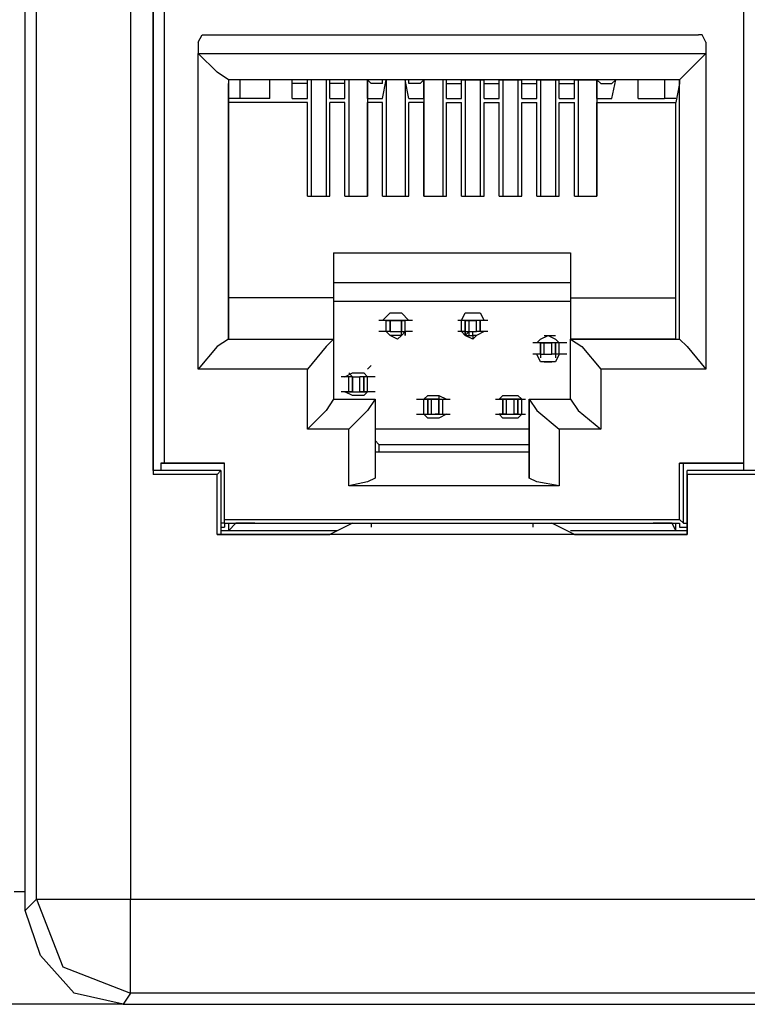
# Model space of a CAD drawing. Extents: x 0 to 4.99, y 0 to 2.99.
# Drawn here: x 1.16 to 1.35, y 0.33 to 0.59 of the extents above; entities that cross this region are included whole.
import ezdxf

# ---------------------------------------------------------------- set-up
doc = ezdxf.new("R2010")
doc.units = 0
doc.header["$MEASUREMENT"] = 0
doc.layers.get('0').update_dxf_attribs({"linetype": 'CONTINUOUS'})

msp = doc.modelspace()

# ---------------------------------------------------------------- linework, layer by layer
for p, q in [((1.15846, 0.35925), (1.15846, 0.73622)), ((1.16142, 0.3622), (1.16142, 0.73327)), ((1.18602, 0.73327), (1.18602, 0.3622)), ((1.19193, 0.63976), (1.19193, 0.47343)), ((1.19193, 0.63878), (1.19193, 0.50984)), ((1.19193, 0.47441), (1.19193, 0.63878)), ((1.19488, 0.47638), (1.19488, 0.63878)), ((1.34646, 0.63878), (1.34646, 0.47638)), ((1.20571, 0.58858), (1.33465, 0.58858)), ((1.20374, 0.58661), (1.20374, 0.58366)), ((1.33661, 0.58661), (1.33661, 0.58366)), ((1.20374, 0.58366), (1.33661, 0.58366)), ((1.20374, 0.50098), (1.20374, 0.58366)), ((1.20374, 0.58366), (1.20374, 0.58366)), ((1.33661, 0.58366), (1.33661, 0.58366)), ((1.33661, 0.58366), (1.33661, 0.50098)), ((1.32972, 0.57677), (1.21161, 0.57677)), ((1.21161, 0.57677), (1.21161, 0.57677)), ((1.21161, 0.57677), (1.21161, 0.50886)), ((1.21161, 0.57677), (1.21161, 0.57579)), ((1.21161, 0.57087), (1.21161, 0.57579)), ((1.21457, 0.57677), (1.21457, 0.57185)), ((1.22244, 0.57185), (1.22244, 0.57677)), ((1.22835, 0.57185), (1.22835, 0.57677)), ((1.22835, 0.57579), (1.22835, 0.57677)), ((1.23228, 0.57579), (1.22835, 0.57579)), ((1.23228, 0.57185), (1.23228, 0.57677)), ((1.23819, 0.57677), (1.23228, 0.57677)), ((1.23228, 0.57579), (1.23228, 0.57677)), ((1.23327, 0.57677), (1.23327, 0.54626)), ((1.2372, 0.57677), (1.2372, 0.54626)), ((1.23819, 0.57185), (1.23819, 0.57677)), ((1.23819, 0.57579), (1.23819, 0.57677)), ((1.24213, 0.57579), (1.23819, 0.57579)), ((1.24213, 0.57185), (1.24213, 0.57677)), ((1.24803, 0.57677), (1.24213, 0.57677)), ((1.24213, 0.57579), (1.24213, 0.57677)), ((1.24311, 0.57677), (1.24311, 0.54626)), ((1.24803, 0.57185), (1.24803, 0.57677)), ((1.24803, 0.57677), (1.24803, 0.54626)), ((1.24902, 0.57579), (1.24803, 0.57677)), ((1.25197, 0.57579), (1.24902, 0.57579)), ((1.25197, 0.57185), (1.25295, 0.57677)), ((1.25886, 0.57677), (1.25197, 0.57677)), ((1.25197, 0.57579), (1.25197, 0.57677)), ((1.25295, 0.57677), (1.25295, 0.54626)), ((1.25787, 0.57677), (1.25787, 0.54626)), ((1.25886, 0.57185), (1.25787, 0.57677)), ((1.25886, 0.57579), (1.25886, 0.57677)), ((1.26181, 0.57579), (1.25886, 0.57579)), ((1.26181, 0.57579), (1.2628, 0.57677)), ((1.2628, 0.57677), (1.2628, 0.54626)), ((1.2628, 0.57185), (1.2628, 0.57677)), ((1.2687, 0.57677), (1.2628, 0.57677)), ((1.26772, 0.57677), (1.26772, 0.54626)), ((1.2687, 0.57185), (1.2687, 0.57677)), ((1.2687, 0.57579), (1.2687, 0.57677)), ((1.2687, 0.57579), (1.27264, 0.57579)), ((1.27264, 0.57185), (1.27264, 0.57677)), ((1.27264, 0.57677), (1.27854, 0.57677)), ((1.27264, 0.57579), (1.27264, 0.57677)), ((1.27362, 0.57677), (1.27362, 0.54626)), ((1.27756, 0.57677), (1.27756, 0.54626)), ((1.27854, 0.57185), (1.27854, 0.57677)), ((1.27854, 0.57579), (1.27854, 0.57677)), ((1.27854, 0.57579), (1.28248, 0.57579)), ((1.28248, 0.57185), (1.28248, 0.57677)), ((1.28248, 0.57677), (1.28839, 0.57677)), ((1.28248, 0.57579), (1.28248, 0.57677)), ((1.28346, 0.57677), (1.28346, 0.54626)), ((1.2874, 0.57677), (1.2874, 0.54626)), ((1.28839, 0.57185), (1.28839, 0.57677)), ((1.28839, 0.57579), (1.28839, 0.57677)), ((1.28839, 0.57579), (1.29232, 0.57579)), ((1.29232, 0.57185), (1.29232, 0.57677)), ((1.29232, 0.57677), (1.29823, 0.57677)), ((1.29232, 0.57579), (1.29232, 0.57677)), ((1.29331, 0.57677), (1.29331, 0.54626)), ((1.29724, 0.57677), (1.29724, 0.54626)), ((1.29823, 0.57185), (1.29823, 0.57677)), ((1.29823, 0.57579), (1.29823, 0.57677)), ((1.29823, 0.57579), (1.30217, 0.57579)), ((1.30217, 0.57185), (1.30217, 0.57677)), ((1.30217, 0.57677), (1.30807, 0.57677)), ((1.30217, 0.57579), (1.30217, 0.57677)), ((1.30315, 0.57677), (1.30315, 0.54626)), ((1.30807, 0.57677), (1.30807, 0.54626)), ((1.30807, 0.57185), (1.30807, 0.57677)), ((1.30906, 0.57579), (1.30807, 0.57677)), ((1.30906, 0.57579), (1.31201, 0.57579)), ((1.31201, 0.57185), (1.31299, 0.57677)), ((1.31201, 0.57579), (1.31299, 0.57677)), ((1.3189, 0.57185), (1.3189, 0.57677)), ((1.32579, 0.57677), (1.32579, 0.57185)), ((1.32972, 0.57579), (1.32874, 0.57087)), ((1.32972, 0.50886), (1.32972, 0.57677)), ((1.32972, 0.57677), (1.32972, 0.57677)), ((1.32972, 0.57677), (1.32972, 0.57579)), ((1.21457, 0.57185), (1.21161, 0.57185)), ((1.21161, 0.51969), (1.21161, 0.57087)), ((1.21161, 0.57087), (1.21161, 0.57087)), ((1.23228, 0.57087), (1.21161, 0.57087)), ((1.22244, 0.57185), (1.21457, 0.57185)), ((1.22835, 0.57185), (1.23228, 0.57185)), ((1.23228, 0.54626), (1.23228, 0.57087)), ((1.23819, 0.57185), (1.24213, 0.57185)), ((1.23819, 0.54626), (1.23819, 0.57087)), ((1.24213, 0.57087), (1.23819, 0.57087)), ((1.24213, 0.54626), (1.24213, 0.57087)), ((1.24803, 0.57185), (1.25197, 0.57185)), ((1.24803, 0.54626), (1.24803, 0.57087)), ((1.25197, 0.57087), (1.24803, 0.57087)), ((1.25197, 0.54626), (1.25197, 0.57087)), ((1.25886, 0.57185), (1.2628, 0.57185)), ((1.25886, 0.54626), (1.25886, 0.57087)), ((1.2628, 0.57087), (1.25886, 0.57087)), ((1.2628, 0.54626), (1.2628, 0.57087)), ((1.2687, 0.57185), (1.27264, 0.57185)), ((1.2687, 0.54626), (1.2687, 0.57087)), ((1.2687, 0.57087), (1.27264, 0.57087)), ((1.27264, 0.54626), (1.27264, 0.57087)), ((1.27854, 0.57185), (1.28248, 0.57185)), ((1.27854, 0.54626), (1.27854, 0.57087)), ((1.27854, 0.57087), (1.28248, 0.57087)), ((1.28248, 0.54626), (1.28248, 0.57087)), ((1.28839, 0.57185), (1.29232, 0.57185)), ((1.28839, 0.54626), (1.28839, 0.57087)), ((1.28839, 0.57087), (1.29232, 0.57087)), ((1.29232, 0.54626), (1.29232, 0.57087)), ((1.29823, 0.57185), (1.30217, 0.57185)), ((1.29823, 0.54626), (1.29823, 0.57087)), ((1.29823, 0.57087), (1.30217, 0.57087)), ((1.30217, 0.54626), (1.30217, 0.57087)), ((1.30807, 0.57185), (1.31201, 0.57185)), ((1.30807, 0.54626), (1.30807, 0.57087)), ((1.30807, 0.57087), (1.32874, 0.57087)), ((1.3189, 0.57185), (1.32579, 0.57185)), ((1.32874, 0.57185), (1.32579, 0.57185)), ((1.32874, 0.57087), (1.32874, 0.57087)), ((1.32874, 0.51969), (1.32874, 0.57087)), ((1.23228, 0.54626), (1.23819, 0.54626)), ((1.24213, 0.54626), (1.24803, 0.54626)), ((1.25197, 0.54626), (1.25886, 0.54626)), ((1.2628, 0.54626), (1.2687, 0.54626)), ((1.27264, 0.54626), (1.27854, 0.54626)), ((1.28248, 0.54626), (1.28839, 0.54626)), ((1.29232, 0.54626), (1.29823, 0.54626)), ((1.30217, 0.54626), (1.30807, 0.54626)), ((1.23917, 0.5315), (1.23917, 0.51969)), ((1.23917, 0.5315), (1.30118, 0.5315)), ((1.23917, 0.5315), (1.30118, 0.5315)), ((1.30118, 0.5315), (1.30118, 0.51969)), ((1.30118, 0.52362), (1.23917, 0.52362)), ((1.21161, 0.50886), (1.21161, 0.51969)), ((1.23917, 0.51969), (1.21161, 0.51969)), ((1.23917, 0.51969), (1.23917, 0.50886)), ((1.30118, 0.5187), (1.23917, 0.5187)), ((1.30118, 0.51969), (1.30118, 0.50886)), ((1.30118, 0.51969), (1.32874, 0.51969)), ((1.32874, 0.50886), (1.32874, 0.51969)), ((1.25394, 0.51575), (1.25689, 0.51575)), ((1.27362, 0.51575), (1.27756, 0.51575)), ((1.25295, 0.51083), (1.25295, 0.51378)), ((1.25295, 0.51083), (1.25295, 0.51378)), ((1.25394, 0.51378), (1.25295, 0.51378)), ((1.25295, 0.51378), (1.25689, 0.51378)), ((1.25787, 0.51378), (1.25295, 0.51378)), ((1.25394, 0.51378), (1.25394, 0.51083)), ((1.25394, 0.51378), (1.25394, 0.51378)), ((1.25394, 0.51083), (1.25394, 0.51378)), ((1.25689, 0.51378), (1.25787, 0.51378)), ((1.25689, 0.51378), (1.25689, 0.51083)), ((1.25689, 0.51378), (1.25689, 0.51378)), ((1.25689, 0.51083), (1.25689, 0.51378)), ((1.25689, 0.51378), (1.25787, 0.51378)), ((1.25689, 0.51378), (1.25689, 0.51378)), ((1.25787, 0.51083), (1.25787, 0.51378)), ((1.25787, 0.51083), (1.25787, 0.51378)), ((1.25787, 0.51378), (1.25787, 0.51378)), ((1.25787, 0.51378), (1.25787, 0.51378)), ((1.25787, 0.51378), (1.25787, 0.51378)), ((1.25787, 0.51378), (1.25787, 0.51378)), ((1.25787, 0.51378), (1.25787, 0.51378)), ((1.27264, 0.51378), (1.27165, 0.51378)), ((1.27362, 0.51378), (1.27264, 0.51378)), ((1.27264, 0.51083), (1.27264, 0.51378)), ((1.27854, 0.51378), (1.27264, 0.51378)), ((1.27362, 0.51378), (1.27461, 0.51378)), ((1.27362, 0.51378), (1.27362, 0.51083)), ((1.27362, 0.51083), (1.27362, 0.51378)), ((1.27362, 0.51378), (1.27362, 0.51378)), ((1.27362, 0.51378), (1.27362, 0.51378)), ((1.27362, 0.51378), (1.27362, 0.51378)), ((1.27362, 0.51378), (1.27559, 0.51378)), ((1.27362, 0.51378), (1.27362, 0.51378)), ((1.27362, 0.51378), (1.27362, 0.51378)), ((1.27461, 0.51083), (1.27461, 0.51378)), ((1.27854, 0.51378), (1.27559, 0.51378)), ((1.27559, 0.51378), (1.27559, 0.51378)), ((1.27756, 0.51378), (1.27657, 0.51378)), ((1.27657, 0.51083), (1.27657, 0.51378)), ((1.27953, 0.51378), (1.27756, 0.51378)), ((1.27756, 0.51378), (1.27756, 0.51083)), ((1.27756, 0.51083), (1.27756, 0.51378)), ((1.27756, 0.51083), (1.27756, 0.51378)), ((1.25394, 0.51083), (1.25295, 0.51083)), ((1.25394, 0.51083), (1.25394, 0.51083)), ((1.25689, 0.51083), (1.25787, 0.51083)), ((1.25689, 0.51083), (1.25689, 0.51083)), ((1.25689, 0.50984), (1.25689, 0.51083)), ((1.25787, 0.51083), (1.25787, 0.50984)), ((1.25787, 0.50984), (1.25787, 0.51083)), ((1.27264, 0.51083), (1.27165, 0.51083)), ((1.27362, 0.51083), (1.27264, 0.51083)), ((1.27362, 0.51083), (1.27461, 0.51083)), ((1.27362, 0.51083), (1.27362, 0.50984)), ((1.27362, 0.50984), (1.27362, 0.51083)), ((1.27362, 0.50984), (1.27461, 0.51083)), ((1.27559, 0.50984), (1.27559, 0.51083)), ((1.27756, 0.51083), (1.27657, 0.51083)), ((1.27953, 0.51083), (1.27756, 0.51083)), ((1.19193, 0.50984), (1.19193, 0.48622)), ((1.21161, 0.50886), (1.21161, 0.50886)), ((1.21161, 0.50886), (1.23917, 0.50886)), ((1.21161, 0.50886), (1.23917, 0.50886)), ((1.23917, 0.50886), (1.23917, 0.50886)), ((1.23917, 0.50886), (1.23917, 0.49311)), ((1.23917, 0.50886), (1.23917, 0.50886)), ((1.25689, 0.50984), (1.25394, 0.50984)), ((1.27362, 0.50984), (1.27362, 0.50984)), ((1.27461, 0.50984), (1.27559, 0.50984)), ((1.27657, 0.50984), (1.27559, 0.50984)), ((1.27559, 0.50984), (1.27559, 0.50886)), ((1.29429, 0.50984), (1.29724, 0.50984)), ((1.30118, 0.49311), (1.30118, 0.50886)), ((1.30118, 0.50886), (1.30118, 0.50886)), ((1.30118, 0.50886), (1.30118, 0.50886)), ((1.30118, 0.50886), (1.32972, 0.50886)), ((1.32874, 0.50886), (1.30118, 0.50886)), ((1.32874, 0.50886), (1.32972, 0.50886)), ((1.29331, 0.50787), (1.29134, 0.50787)), ((1.29823, 0.50787), (1.29232, 0.50787)), ((1.29331, 0.50787), (1.29429, 0.50787)), ((1.29331, 0.50787), (1.29331, 0.50492)), ((1.29331, 0.50492), (1.29331, 0.50787)), ((1.29331, 0.50492), (1.29331, 0.50787)), ((1.29429, 0.50492), (1.29429, 0.50787)), ((1.29724, 0.50787), (1.29626, 0.50787)), ((1.29626, 0.50492), (1.29626, 0.50787)), ((1.29823, 0.50787), (1.29724, 0.50787)), ((1.29724, 0.50787), (1.29724, 0.50492)), ((1.29724, 0.50492), (1.29724, 0.50787)), ((1.29823, 0.50492), (1.29823, 0.50787)), ((1.29331, 0.50492), (1.29134, 0.50492)), ((1.29232, 0.50492), (1.29232, 0.50492)), ((1.29331, 0.50492), (1.29429, 0.50492)), ((1.29331, 0.50492), (1.29331, 0.50394)), ((1.29429, 0.50295), (1.29626, 0.50295)), ((1.29724, 0.50492), (1.29626, 0.50492)), ((1.29823, 0.50492), (1.29724, 0.50492)), ((1.29724, 0.50492), (1.29724, 0.50394)), ((1.29823, 0.50492), (1.29823, 0.50492)), ((1.23228, 0.50098), (1.20374, 0.50098)), ((1.23228, 0.48524), (1.23228, 0.50098)), ((1.24902, 0.50197), (1.24803, 0.50098)), ((1.33661, 0.50098), (1.30906, 0.50098)), ((1.30906, 0.50098), (1.30906, 0.48524)), ((1.24311, 0.49902), (1.24114, 0.49902)), ((1.24311, 0.49902), (1.24213, 0.49902)), ((1.24409, 0.49902), (1.24311, 0.5)), ((1.24311, 0.49902), (1.24311, 0.49902)), ((1.24311, 0.49902), (1.24311, 0.49902)), ((1.24311, 0.49902), (1.24311, 0.49902)), ((1.24409, 0.49902), (1.24311, 0.49902)), ((1.24311, 0.49508), (1.24311, 0.49902)), ((1.24311, 0.49508), (1.24311, 0.49902)), ((1.24409, 0.49902), (1.24409, 0.49902)), ((1.24409, 0.49902), (1.24409, 0.49508)), ((1.24409, 0.49508), (1.24409, 0.49902)), ((1.24705, 0.49902), (1.24606, 0.49902)), ((1.24606, 0.49508), (1.24606, 0.49902)), ((1.24803, 0.49902), (1.24705, 0.49902)), ((1.24705, 0.49508), (1.24705, 0.49902)), ((1.24705, 0.49902), (1.24705, 0.49508)), ((1.24803, 0.49902), (1.24803, 0.49902)), ((1.24803, 0.49902), (1.24803, 0.49902)), ((1.24803, 0.49902), (1.24803, 0.49902)), ((1.24803, 0.49902), (1.24803, 0.49902)), ((1.24803, 0.49508), (1.24803, 0.49902)), ((1.23917, 0.49311), (1.25, 0.49311)), ((1.24311, 0.49508), (1.24114, 0.49508)), ((1.24213, 0.49508), (1.24803, 0.49508)), ((1.24311, 0.49508), (1.24213, 0.49508)), ((1.24311, 0.49508), (1.24311, 0.49508)), ((1.24311, 0.49508), (1.24311, 0.49508)), ((1.24409, 0.49508), (1.24311, 0.49508)), ((1.24409, 0.49508), (1.24409, 0.49508)), ((1.24705, 0.49409), (1.24409, 0.49409)), ((1.24705, 0.49508), (1.24606, 0.49508)), ((1.24705, 0.49508), (1.24803, 0.49508)), ((1.24803, 0.49508), (1.24705, 0.49508)), ((1.24803, 0.49508), (1.24705, 0.49508)), ((1.24803, 0.49508), (1.24803, 0.49508)), ((1.24803, 0.49508), (1.24803, 0.49508)), ((1.24803, 0.49508), (1.24803, 0.49508)), ((1.25, 0.49311), (1.25, 0.49311)), ((1.25, 0.49311), (1.25, 0.48228)), ((1.25, 0.49311), (1.25, 0.49311)), ((1.25, 0.49311), (1.25, 0.47244)), ((1.26673, 0.49311), (1.2628, 0.49311)), ((1.2628, 0.49311), (1.26575, 0.49311)), ((1.2628, 0.49311), (1.26378, 0.49311)), ((1.2628, 0.48917), (1.2628, 0.49311)), ((1.26378, 0.49409), (1.26673, 0.49409)), ((1.26378, 0.49311), (1.26476, 0.49311)), ((1.26378, 0.49311), (1.26378, 0.48917)), ((1.26378, 0.48917), (1.26378, 0.49311)), ((1.26476, 0.48917), (1.26476, 0.49311)), ((1.26575, 0.49311), (1.26673, 0.49311)), ((1.26575, 0.49311), (1.26575, 0.49311)), ((1.26673, 0.49409), (1.26673, 0.49409)), ((1.26673, 0.49409), (1.26673, 0.49311)), ((1.26673, 0.49409), (1.26673, 0.49311)), ((1.26673, 0.49311), (1.26673, 0.49311)), ((1.26673, 0.49311), (1.26673, 0.49311)), ((1.26673, 0.49311), (1.26772, 0.49311)), ((1.26673, 0.49311), (1.26673, 0.49311)), ((1.26673, 0.49311), (1.26772, 0.49311)), ((1.26673, 0.49311), (1.26673, 0.48917)), ((1.26673, 0.49311), (1.26673, 0.49311)), ((1.26673, 0.48917), (1.26673, 0.49311)), ((1.26772, 0.49311), (1.26772, 0.49311)), ((1.26772, 0.49311), (1.2687, 0.49311)), ((1.26772, 0.49311), (1.26969, 0.49311)), ((1.26772, 0.48917), (1.26772, 0.49311)), ((1.26772, 0.48917), (1.26772, 0.49311)), ((1.2815, 0.49311), (1.28346, 0.49311)), ((1.28248, 0.49311), (1.28248, 0.49311)), ((1.28248, 0.49311), (1.28248, 0.49311)), ((1.28248, 0.49311), (1.28248, 0.49311)), ((1.28839, 0.49311), (1.28248, 0.49311)), ((1.28248, 0.49311), (1.28445, 0.49311)), ((1.28346, 0.49311), (1.28346, 0.48917)), ((1.28346, 0.48917), (1.28346, 0.49311)), ((1.28346, 0.48917), (1.28346, 0.49311)), ((1.28346, 0.49311), (1.28445, 0.49311)), ((1.28445, 0.49409), (1.28642, 0.49409)), ((1.28445, 0.49311), (1.28839, 0.49311)), ((1.28445, 0.49311), (1.28445, 0.49311)), ((1.28445, 0.48917), (1.28445, 0.49311)), ((1.2874, 0.49311), (1.28642, 0.49311)), ((1.28642, 0.48917), (1.28642, 0.49311)), ((1.2874, 0.49311), (1.28839, 0.49311)), ((1.2874, 0.48917), (1.2874, 0.49311)), ((1.2874, 0.49311), (1.2874, 0.48917)), ((1.28839, 0.48917), (1.28839, 0.49311)), ((1.28839, 0.49311), (1.28937, 0.49311)), ((1.29035, 0.49311), (1.29035, 0.49311)), ((1.29035, 0.49311), (1.30118, 0.49311)), ((1.29035, 0.49311), (1.29035, 0.48228)), ((1.29035, 0.47244), (1.29035, 0.49311)), ((1.29035, 0.49311), (1.29035, 0.49311)), ((1.2628, 0.48917), (1.26575, 0.48917)), ((1.2628, 0.48917), (1.2687, 0.48917)), ((1.2628, 0.48917), (1.26378, 0.48917)), ((1.26378, 0.48917), (1.26476, 0.48917)), ((1.26673, 0.48819), (1.26378, 0.48819)), ((1.26575, 0.48917), (1.26575, 0.48917)), ((1.26673, 0.48917), (1.26575, 0.48917)), ((1.26673, 0.48917), (1.26673, 0.48917)), ((1.26673, 0.48917), (1.26673, 0.48917)), ((1.26673, 0.48917), (1.26673, 0.48917)), ((1.26673, 0.48917), (1.26772, 0.48917)), ((1.26772, 0.48917), (1.26969, 0.48917)), ((1.2815, 0.48917), (1.28346, 0.48917)), ((1.28248, 0.48917), (1.28248, 0.48917)), ((1.28248, 0.48917), (1.28248, 0.48917)), ((1.28248, 0.48917), (1.28839, 0.48917)), ((1.28445, 0.48917), (1.28248, 0.48917)), ((1.28346, 0.48917), (1.28445, 0.48917)), ((1.28445, 0.48917), (1.28445, 0.48917)), ((1.28445, 0.48917), (1.28839, 0.48917)), ((1.28642, 0.48819), (1.28445, 0.48819)), ((1.2874, 0.48917), (1.28642, 0.48917)), ((1.2874, 0.48917), (1.28839, 0.48917)), ((1.28839, 0.48917), (1.28937, 0.48917)), ((1.19193, 0.48622), (1.19193, 0.47441)), ((1.24311, 0.48524), (1.23228, 0.48524)), ((1.24311, 0.47047), (1.24311, 0.48524)), ((1.29035, 0.48524), (1.25, 0.48524)), ((1.30906, 0.48524), (1.29823, 0.48524)), ((1.29823, 0.48524), (1.29823, 0.47047)), ((1.25, 0.48228), (1.25098, 0.4813)), ((1.29035, 0.48228), (1.29035, 0.4813)), ((1.25098, 0.4813), (1.29035, 0.4813)), ((1.25098, 0.4813), (1.25098, 0.47933)), ((1.29035, 0.4813), (1.29035, 0.47933)), ((1.25, 0.47933), (1.25, 0.47244)), ((1.25, 0.47933), (1.29035, 0.47933)), ((1.29035, 0.47933), (1.29035, 0.47244)), ((1.19488, 0.47638), (1.1939, 0.47638)), ((1.1939, 0.47638), (1.21063, 0.47638)), ((1.1939, 0.47638), (1.1939, 0.47441)), ((1.21063, 0.47638), (1.19488, 0.47638)), ((1.21063, 0.46063), (1.21063, 0.47638)), ((1.21063, 0.46161), (1.21063, 0.47638)), ((1.21063, 0.47638), (1.21063, 0.47638)), ((1.32972, 0.47638), (1.34646, 0.47638)), ((1.33071, 0.47638), (1.32972, 0.47638)), ((1.32972, 0.46161), (1.32972, 0.47638)), ((1.34646, 0.47638), (1.33071, 0.47638)), ((1.33071, 0.46063), (1.33071, 0.47638)), ((1.34646, 0.47638), (1.34646, 0.47638)), ((1.34646, 0.47638), (1.34646, 0.47441)), ((1.20965, 0.47441), (1.19193, 0.47441)), ((1.19193, 0.47441), (1.19193, 0.47343)), ((1.20866, 0.47343), (1.19193, 0.47343)), ((1.20866, 0.47343), (1.20965, 0.47441)), ((1.20866, 0.45768), (1.20866, 0.47343)), ((1.20965, 0.47441), (1.20965, 0.45768)), ((1.33169, 0.45768), (1.33169, 0.47441)), ((1.36811, 0.47441), (1.33169, 0.47441)), ((1.33169, 0.47343), (1.33169, 0.47441)), ((1.36811, 0.47343), (1.33169, 0.47343)), ((1.33169, 0.47343), (1.33169, 0.45768)), ((1.29823, 0.47047), (1.24311, 0.47047)), ((1.21063, 0.46161), (1.32972, 0.46161)), ((1.21063, 0.46063), (1.21063, 0.46161)), ((1.33071, 0.46063), (1.32972, 0.46161)), ((1.21063, 0.46063), (1.20965, 0.46063)), ((1.20965, 0.45965), (1.21063, 0.45965)), ((1.21063, 0.46063), (1.21063, 0.45965)), ((1.21063, 0.46063), (1.32972, 0.46063)), ((1.21161, 0.46063), (1.21161, 0.45866)), ((1.21161, 0.45866), (1.21358, 0.46063)), ((1.21358, 0.46063), (1.21358, 0.46063)), ((1.2185, 0.46063), (1.21358, 0.46063)), ((1.2185, 0.46063), (1.32283, 0.46063)), ((1.2185, 0.46063), (1.2185, 0.46063)), ((1.24409, 0.46063), (1.23819, 0.45768)), ((1.24902, 0.46063), (1.29134, 0.46063)), ((1.24902, 0.46063), (1.24902, 0.45965)), ((1.29134, 0.46063), (1.29134, 0.45965)), ((1.30217, 0.45768), (1.29626, 0.46063)), ((1.32283, 0.46063), (1.32283, 0.46063)), ((1.32776, 0.46063), (1.32283, 0.46063)), ((1.32874, 0.45866), (1.32776, 0.46063)), ((1.32776, 0.46063), (1.32776, 0.46063)), ((1.32874, 0.45866), (1.32874, 0.46063)), ((1.32972, 0.46063), (1.32972, 0.45965)), ((1.32972, 0.45965), (1.33169, 0.45965)), ((1.33071, 0.46063), (1.33169, 0.46063)), ((1.20866, 0.45768), (1.20965, 0.45768)), ((1.33169, 0.45768), (1.20866, 0.45768)), ((1.24016, 0.45866), (1.20965, 0.45866)), ((1.21161, 0.45866), (1.20965, 0.45866)), ((1.20965, 0.45768), (1.23819, 0.45768)), ((1.33169, 0.45866), (1.30118, 0.45866)), ((1.30217, 0.45768), (1.33169, 0.45768)), ((1.33169, 0.45866), (1.32874, 0.45866)), ((1.33169, 0.45768), (1.33169, 0.45768)), ((1.15551, 0.36417), (1.15846, 0.36417)), ((1.15846, 0.35925), (1.16142, 0.3622)), ((1.18602, 0.3622), (1.8563, 0.3622)), ((1.18602, 0.3376), (1.18406, 0.33465)), ((1.40551, 0.3376), (1.18602, 0.3376)), ((1.18406, 0.33465), (1.12992, 0.33465)), ((1.18406, 0.33465), (1.41732, 0.33465))]:
    msp.add_line(p, q)
for points in [[(1.20374, 0.58661), (1.20472, 0.58858), (1.20571, 0.58858)], [(1.33661, 0.58661), (1.33563, 0.58858), (1.33465, 0.58858)], [(1.21161, 0.57677), (1.20866, 0.57874), (1.20374, 0.58366)], [(1.32972, 0.57677), (1.33169, 0.57874), (1.33661, 0.58366)], [(1.25197, 0.51378), (1.25394, 0.51575), (1.25591, 0.51575)], [(1.25591, 0.51575), (1.25689, 0.51575), (1.25886, 0.51378)], [(1.27264, 0.51378), (1.27362, 0.51575), (1.27559, 0.51575)], [(1.27559, 0.51575), (1.27756, 0.51575), (1.27854, 0.51378)], [(1.25295, 0.51378), (1.25197, 0.51378), (1.25098, 0.51378)], [(1.25394, 0.51378), (1.25591, 0.51378), (1.25689, 0.51378)], [(1.25984, 0.51378), (1.25886, 0.51378), (1.25787, 0.51378)], [(1.27461, 0.51378), (1.27559, 0.51378), (1.27657, 0.51378)], [(1.25295, 0.51083), (1.25197, 0.51083), (1.25098, 0.51083)], [(1.25591, 0.50886), (1.25394, 0.50984), (1.25295, 0.51083)], [(1.25394, 0.51083), (1.25591, 0.51083), (1.25689, 0.51083)], [(1.25787, 0.51083), (1.25689, 0.50984), (1.25591, 0.50886)], [(1.25984, 0.51083), (1.25886, 0.51083), (1.25787, 0.51083)], [(1.27559, 0.50886), (1.27362, 0.50984), (1.27264, 0.51083)], [(1.27362, 0.50984), (1.27461, 0.50984), (1.27461, 0.51083)], [(1.27461, 0.51083), (1.27559, 0.51083), (1.27657, 0.51083)], [(1.27854, 0.51083), (1.27657, 0.50984), (1.27559, 0.50886)], [(1.21161, 0.50886), (1.20866, 0.50689), (1.20374, 0.50098)], [(1.23917, 0.50886), (1.2372, 0.50689), (1.23228, 0.50098)], [(1.29232, 0.50787), (1.29331, 0.50886), (1.29528, 0.50984)], [(1.29528, 0.50984), (1.29724, 0.50886), (1.29823, 0.50787)], [(1.30118, 0.50886), (1.30413, 0.50689), (1.30906, 0.50098)], [(1.32972, 0.50886), (1.33169, 0.50689), (1.33661, 0.50098)], [(1.29429, 0.50787), (1.29528, 0.50787), (1.29626, 0.50787)], [(1.3002, 0.50787), (1.29921, 0.50787), (1.29823, 0.50787)], [(1.29528, 0.50295), (1.29331, 0.50295), (1.29232, 0.50492)], [(1.29429, 0.50492), (1.29528, 0.50492), (1.29626, 0.50492)], [(1.29823, 0.50492), (1.29724, 0.50295), (1.29528, 0.50295)], [(1.3002, 0.50492), (1.29921, 0.50492), (1.29823, 0.50492)], [(1.24213, 0.49902), (1.24409, 0.5), (1.24508, 0.5)], [(1.24409, 0.49902), (1.24508, 0.49902), (1.24606, 0.49902)], [(1.24508, 0.5), (1.24705, 0.5), (1.24803, 0.49902)], [(1.25, 0.49902), (1.24902, 0.49902), (1.24803, 0.49902)], [(1.23917, 0.49311), (1.2372, 0.49016), (1.23228, 0.48524)], [(1.24508, 0.49409), (1.24409, 0.49409), (1.24213, 0.49508)], [(1.25, 0.49311), (1.24803, 0.49016), (1.24311, 0.48524)], [(1.24409, 0.49508), (1.24508, 0.49508), (1.24606, 0.49508)], [(1.24803, 0.49508), (1.24705, 0.49409), (1.24508, 0.49409)], [(1.25, 0.49508), (1.24902, 0.49508), (1.24803, 0.49508)], [(1.26083, 0.49311), (1.26181, 0.49311), (1.2628, 0.49311)], [(1.2628, 0.49311), (1.26378, 0.49409), (1.26575, 0.49409)], [(1.26476, 0.49311), (1.26575, 0.49311), (1.26673, 0.49311)], [(1.26575, 0.49409), (1.26673, 0.49409), (1.2687, 0.49311)], [(1.28248, 0.49311), (1.28346, 0.49409), (1.28543, 0.49409)], [(1.28445, 0.49311), (1.28543, 0.49311), (1.28642, 0.49311)], [(1.28543, 0.49409), (1.2874, 0.49409), (1.28839, 0.49311)], [(1.29035, 0.49311), (1.29232, 0.49016), (1.29823, 0.48524)], [(1.30118, 0.49311), (1.30315, 0.49016), (1.30906, 0.48524)], [(1.26083, 0.48917), (1.26181, 0.48917), (1.2628, 0.48917)], [(1.26575, 0.48819), (1.26378, 0.48819), (1.2628, 0.48917)], [(1.26476, 0.48917), (1.26575, 0.48917), (1.26673, 0.48917)], [(1.2687, 0.48917), (1.26673, 0.48819), (1.26575, 0.48819)], [(1.28543, 0.48819), (1.28346, 0.48819), (1.28248, 0.48917)], [(1.28445, 0.48917), (1.28543, 0.48917), (1.28642, 0.48917)], [(1.28839, 0.48917), (1.2874, 0.48819), (1.28543, 0.48819)], [(1.25, 0.47244), (1.24803, 0.47146), (1.24311, 0.47047)], [(1.29823, 0.47047), (1.29232, 0.47146), (1.29035, 0.47244)], [(1.16142, 0.3622), (1.16929, 0.3622), (1.18602, 0.3622)], [(1.16142, 0.3622), (1.16831, 0.34449), (1.18602, 0.3376)], [(1.18602, 0.3376), (1.18602, 0.34449), (1.18602, 0.3622)], [(1.18406, 0.33465), (1.17126, 0.3376), (1.1624, 0.34744), (1.15846, 0.35925)]]:
    msp.add_lwpolyline(points)

doc.saveas('drawing.dxf')
